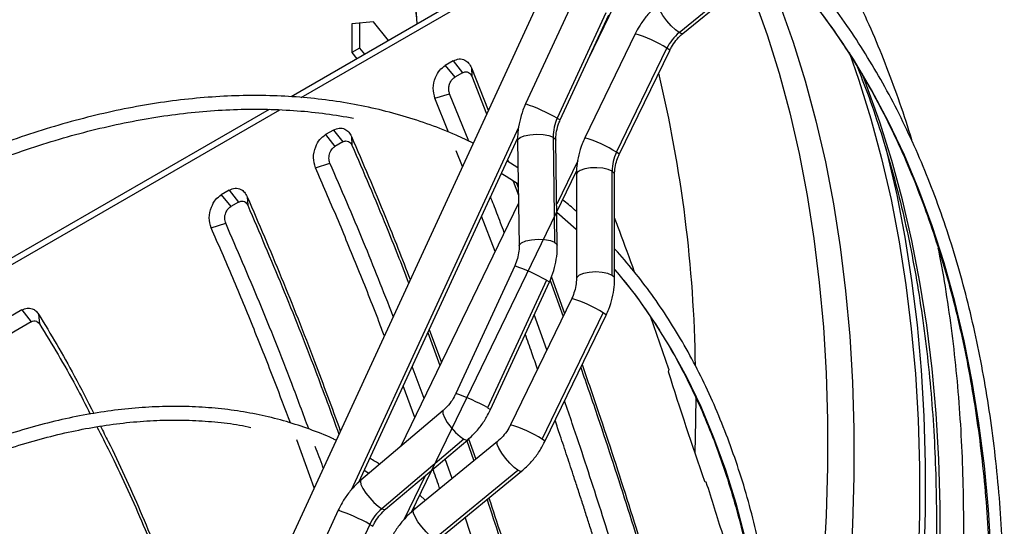
# Model space of a CAD drawing. Units: millimetres. Extents: x 5 to 415, y 3 to 291.
# Drawn here: x 293 to 297, y 83 to 85 of the extents above; entities that cross this region are included whole.
import ezdxf

# ---------------------------------------------------------------- set-up
doc = ezdxf.new("R2010")
doc.units = ezdxf.units.MM

msp = doc.modelspace()

# ---------------------------------------------------------------- linework, layer by layer
at = {"color": 7, "linetype": 'Continuous', "lineweight": 25}
for p, q in [((295.4549, 85.4454), (293.6699, 81.5764)), ((295.7029, 84.6148), (296.0441, 84.8944)), ((295.7183, 84.6111), (296.0595, 84.8907)), ((294.8444, 84.7705), (294.1232, 84.3541)), ((294.164, 84.3506), (294.8768, 84.7621)), ((295.2753, 84.7528), (295.0777, 84.3244)), ((295.4375, 84.7225), (295.3343, 84.5092)), ((295.4045, 84.6954), (295.2069, 84.267)), ((295.219, 84.2593), (295.4166, 84.6876)), ((294.4588, 84.6591), (294.3708, 84.6513)), ((294.3708, 84.6513), (294.3708, 84.5339)), ((294.4022, 84.6541), (294.4022, 84.5521)), ((294.5199, 84.5831), (294.4588, 84.6591)), ((295.5247, 84.6104), (295.3195, 84.1865)), ((294.4022, 84.5521), (294.3708, 84.5339)), ((294.4022, 84.5521), (294.4225, 84.5269)), ((294.3708, 84.5339), (294.391, 84.5087)), ((295.4482, 84.1277), (295.6534, 84.5516)), ((295.4595, 84.1187), (295.6647, 84.5426)), ((294.783, 84.4999), (294.7509, 84.4814)), ((294.7509, 84.4814), (294.7892, 84.433)), ((294.783, 84.4999), (294.8214, 84.4516)), ((294.8572, 84.4716), (294.9259, 84.2988)), ((294.8572, 84.4716), (294.8585, 84.4374)), ((294.8214, 84.4516), (294.7892, 84.433)), ((294.8585, 84.4374), (294.9194, 84.2848)), ((294.709, 84.3482), (294.7684, 84.366)), ((294.8462, 84.1736), (294.7684, 84.366)), ((294.7647, 84.2096), (294.709, 84.3482)), ((294.0339, 84.3026), (292.8378, 83.6121)), ((292.8378, 83.585), (294.0771, 84.3005)), ((294.2956, 84.2185), (294.2633, 84.1999)), ((294.2633, 84.1999), (294.3016, 84.1515)), ((294.2956, 84.2185), (294.3339, 84.1702)), ((294.369, 84.192), (294.3707, 84.1569)), ((294.3339, 84.1702), (294.3016, 84.1515)), ((294.399, 82.7854), (295.0457, 84.1872)), ((295.0453, 84.1749), (295.0516, 83.747)), ((295.19, 84.1898), (295.1963, 83.762)), ((295.2071, 83.7493), (295.2008, 84.1772)), ((294.8205, 84.0705), (294.795, 84.134)), ((294.2222, 84.0649), (294.2812, 84.0836)), ((295.0469, 84.0642), (295.002, 84.0925)), ((295.0048, 84.0985), (295.0087, 84.0883)), ((294.6131, 82.6627), (295.2853, 84.051)), ((295.2846, 84.0378), (295.2849, 83.6134)), ((295.4304, 83.6268), (295.4301, 84.0512)), ((295.4405, 83.6135), (295.4401, 84.0379)), ((295.0271, 84.0101), (295.0485, 83.9536)), ((295.0413, 84.002), (295.0481, 83.9841)), ((293.8713, 83.9736), (293.839, 83.955)), ((293.839, 83.955), (293.8773, 83.9066)), ((293.8713, 83.9736), (293.9096, 83.9253)), ((293.9096, 83.9253), (293.8773, 83.9066)), ((293.9447, 83.9471), (293.9464, 83.912)), ((295.049, 83.9201), (294.5703, 82.9311)), ((293.7979, 83.82), (293.8569, 83.8387)), ((294.9538, 83.7234), (294.8986, 83.8682)), ((295.0335, 83.665), (294.7938, 83.1456)), ((295.1626, 83.6076), (294.923, 83.0882)), ((294.9351, 83.0805), (295.1747, 83.5998)), ((295.1774, 83.6063), (295.2303, 83.4597)), ((295.1829, 83.6195), (295.2361, 83.4717)), ((295.2656, 83.5326), (295.0167, 83.0186)), ((293.0265, 83.4859), (292.8378, 83.377)), ((293.0265, 83.4859), (293.0648, 83.4376)), ((295.1454, 82.9598), (295.3943, 83.4738)), ((293.0648, 83.4376), (292.8378, 83.3065)), ((293.0951, 83.4686), (293.0991, 83.4289)), ((295.1647, 83.3241), (295.1134, 83.467)), ((295.1567, 82.9508), (295.4056, 83.4648)), ((295.6617, 83.2446), (295.5875, 83.4567)), ((294.6797, 83.3938), (294.7294, 83.2599)), ((294.6855, 83.4065), (294.7354, 83.2721)), ((294.6645, 83.1257), (294.6159, 83.2556)), ((294.6267, 83.0477), (294.5796, 83.177)), ((294.7418, 83.0765), (294.4073, 82.793)), ((294.2171, 82.7625), (294.1462, 82.9573)), ((294.8265, 82.9604), (294.492, 82.677)), ((294.5079, 82.6744), (294.8424, 82.9578)), ((294.9632, 82.9501), (294.622, 82.6705)), ((294.8378, 82.9571), (294.8675, 82.8717)), ((294.8461, 82.9612), (294.8751, 82.8779)), ((294.7795, 82.7996), (294.7511, 82.8805)), ((294.4394, 82.8202), (294.4205, 82.832)), ((294.7052, 82.5539), (295.0464, 82.8335)), ((294.7205, 82.5502), (295.0617, 82.8298)), ((294.6693, 82.7122), (294.647, 82.7326)), ((294.3146, 82.6704), (294.117, 82.2421)), ((294.6286, 82.6759), (294.623, 82.681)), ((294.8942, 82.454), (294.8325, 82.6419)), ((294.4438, 82.613), (294.2462, 82.1847))]:
    msp.add_line(p, q, dxfattribs=at)
at = {"color": 8, "linetype": 'Continuous', "lineweight": 25}
for p, q in [((294.3685, 82.7534), (295.05, 84.2304)), ((295.2902, 84.0937), (295.2047, 83.9169)), ((294.6693, 82.8112), (294.5822, 82.6312))]:
    msp.add_line(p, q, dxfattribs=at)
at = {"color": 8, "linetype": 'Continuous', "lineweight": 25, "flags": 128}
for points in [[(296.0502, 84.8831), (296.0538, 84.8749), (296.1132, 84.7278), (296.1675, 84.5756), (296.2165, 84.4183), (296.2602, 84.2562), (296.2986, 84.0895), (296.3315, 83.9183), (296.359, 83.7428), (296.3811, 83.5632), (296.3976, 83.3797), (296.4086, 83.1925), (296.4142, 83.0018), (296.4142, 82.8078), (296.4086, 82.6108), (296.3976, 82.4108), (296.3811, 82.2082), (296.359, 82.0032), (296.3315, 81.7959), (296.2986, 81.5867), (296.2602, 81.3757), (296.2464, 81.306)], [(295.9806, 84.826), (296.0071, 84.7581), (296.0612, 84.6065), (296.11, 84.4499), (296.1535, 84.2885), (296.1917, 84.1224), (296.2245, 83.9519), (296.2519, 83.7771), (296.2739, 83.5983), (296.2903, 83.4155), (296.3013, 83.2291), (296.3068, 83.0392), (296.3068, 82.846), (296.3013, 82.6497), (296.2903, 82.4506), (296.2739, 82.2489), (296.2519, 82.0447), (296.2245, 81.8383), (296.1917, 81.6299), (296.1772, 81.5466)], [(295.7029, 84.6148), (295.6878, 84.6263), (295.6704, 84.6431), (295.6528, 84.6634), (295.6372, 84.6846), (295.6254, 84.7043), (295.6189, 84.7199), (295.6184, 84.7296), (295.6197, 84.7314)], [(296.9733, 82.4926), (296.9623, 82.6739), (296.9458, 82.8516), (296.9239, 83.0253), (296.8965, 83.1949), (296.8637, 83.3602), (296.8255, 83.521), (296.782, 83.6772), (296.7333, 83.8285), (296.6793, 83.9748), (296.6202, 84.1159), (296.5559, 84.2517), (296.4867, 84.3819), (296.4125, 84.5066), (296.3334, 84.6254), (296.2496, 84.7383)], [(295.7183, 84.6111), (295.714, 84.6102), (295.7029, 84.6148)], [(295.6647, 84.5426), (295.6626, 84.5453), (295.6534, 84.5516)], [(296.7664, 82.4964), (296.7664, 82.689), (296.7608, 82.8783), (296.7498, 83.0641), (296.7333, 83.2462), (296.7113, 83.4245), (296.6838, 83.5986), (296.651, 83.7684), (296.6127, 83.9338), (296.5691, 84.0946), (296.5202, 84.2505), (296.466, 84.4014), (296.4479, 84.4479)], [(295.2069, 84.267), (295.2165, 84.2614), (295.219, 84.2593)], [(295.0453, 84.1749), (295.0463, 84.1792), (295.0553, 84.1876), (295.0725, 84.1947), (295.0958, 84.1995), (295.1223, 84.2014), (295.1489, 84.2003), (295.1725, 84.1963), (295.19, 84.1898)], [(295.19, 84.1898), (295.1995, 84.1817), (295.2008, 84.1772)], [(295.4595, 84.1187), (295.4577, 84.1212), (295.4482, 84.1277)], [(295.4301, 84.0512), (295.414, 84.0581), (295.3923, 84.0629), (295.3674, 84.0649), (295.3419, 84.064), (295.3186, 84.0602), (295.3001, 84.054), (295.2883, 84.0461), (295.2846, 84.0378)], [(295.4401, 84.0379), (295.4388, 84.0428), (295.4301, 84.0512)], [(295.0516, 83.747), (295.0527, 83.7514), (295.0617, 83.7598), (295.0788, 83.7668), (295.1021, 83.7716), (295.1286, 83.7736), (295.1553, 83.7725), (295.1788, 83.7685), (295.1963, 83.762)], [(295.1963, 83.762), (295.2058, 83.7538), (295.2071, 83.7493)], [(295.4304, 83.6268), (295.4133, 83.6341), (295.39, 83.6388), (295.3635, 83.6405), (295.3368, 83.6389), (295.3133, 83.6343), (295.2957, 83.6271), (295.2863, 83.6183), (295.2849, 83.6134)], [(295.9719, 82.5566), (295.9349, 82.6977), (295.8926, 82.834), (295.845, 82.9654), (295.7922, 83.0915), (295.7343, 83.2122), (295.6713, 83.3273), (295.6034, 83.4367), (295.5307, 83.5403), (295.4532, 83.6377), (295.4405, 83.6526)], [(295.1626, 83.6076), (295.1726, 83.6018), (295.1747, 83.5998)], [(295.4405, 83.6135), (295.4394, 83.6179), (295.4304, 83.6268)], [(295.4056, 83.4648), (295.4038, 83.4673), (295.3943, 83.4738)], [(295.7708, 83.1354), (295.7702, 83.0359), (295.767, 82.9034)], [(294.7418, 83.0765), (294.7403, 83.0744), (294.7407, 83.0641), (294.7472, 83.0481), (294.7592, 83.0284), (294.7751, 83.0073), (294.7931, 82.9874), (294.811, 82.9711), (294.8265, 82.9604)], [(294.923, 83.0882), (294.933, 83.0824), (294.9351, 83.0805)], [(294.8265, 82.9604), (294.838, 82.9565), (294.8424, 82.9578)], [(295.0464, 82.8335), (295.0312, 82.8449), (295.0138, 82.8618), (294.9963, 82.8821), (294.9807, 82.9033), (294.9689, 82.9229), (294.9624, 82.9386), (294.9619, 82.9483), (294.9632, 82.9501)], [(295.1567, 82.9508), (295.155, 82.9532), (295.1454, 82.9598)], [(295.0617, 82.8298), (295.0574, 82.8288), (295.0464, 82.8335)], [(294.4073, 82.793), (294.4052, 82.7879), (294.4076, 82.7761), (294.4154, 82.7597), (294.4278, 82.7405), (294.4434, 82.7205), (294.4605, 82.702), (294.4773, 82.687), (294.492, 82.677)], [(294.492, 82.677), (294.503, 82.6731), (294.5079, 82.6744)], [(294.7052, 82.5539), (294.69, 82.5653), (294.6726, 82.5822), (294.6551, 82.6025), (294.6395, 82.6237), (294.6277, 82.6433), (294.6212, 82.659), (294.6207, 82.6687), (294.622, 82.6705)], [(294.4438, 82.613), (294.4538, 82.6072), (294.4559, 82.6053)]]:
    msp.add_lwpolyline(points, dxfattribs=at)
at = {"color": 7, "linetype": 'Continuous', "lineweight": 25, "flags": 128}
for points in [[(296.395, 84.5351), (296.4349, 84.4212), (296.4839, 84.264), (296.5276, 84.1019), (296.5659, 83.9351), (296.5989, 83.7639), (296.6264, 83.5884), (296.6484, 83.4089), (296.665, 83.2254), (296.676, 83.0382), (296.6815, 82.8475), (296.6815, 82.6535), (296.676, 82.4564)], [(296.5433, 84.1499), (296.5504, 84.1217), (296.589, 83.9542), (296.6221, 83.7822), (296.6497, 83.6059), (296.6718, 83.4255), (296.6885, 83.2412), (296.6996, 83.0531), (296.7051, 82.8615), (296.7051, 82.6666), (296.6996, 82.4687)], [(295.0479, 83.9987), (294.9986, 84.0298), (294.9787, 84.0419)], [(295.2848, 83.8136), (295.2844, 83.814), (295.2052, 83.8829)]]:
    msp.add_lwpolyline(points, dxfattribs=at)
at = {"color": 8, "linetype": 'Continuous', "lineweight": 25}
for centre, radius, start, end in [((289.0208, 84.125), 5.6405, 5.3473, 8.8907), ((295.3782, 84.1193), 0.5125, 57.5207, 73.387), ((290.357, 83.1835), 5.4131, 0.7987, 13.5308), ((294.8147, 83.5584), 0.8099, 61.04, 71.0527), ((295.1842, 83.7201), 0.4856, 57.0783, 73.8294), ((294.7881, 82.9386), 0.7667, 60.7569, 71.3357), ((295.1303, 83.0662), 0.4856, 57.0783, 73.8294), ((294.5485, 82.4193), 0.7667, 60.7569, 71.3357), ((294.8815, 82.5522), 0.4856, 57.0783, 73.8294), ((294.0693, 81.9441), 0.7667, 60.7569, 71.3357)]:
    msp.add_arc(centre, radius, start, end, dxfattribs=at)
at = {"color": 7, "linetype": 'Continuous', "lineweight": 25}
for centre, radius, start, end in [((295.8223, 84.4702), 0.1875, 129.5395, 154.2562), ((295.3691, 84.1912), 0.179, 154.9316, 180.4279), ((295.6063, 84.0499), 0.1763, 153.817, 179.5823), ((310.662, 87.9521), 15.7274, 197.45337, 199.16564), ((294.613, 82.5355), 0.1862, 130.5344, 155.3717)]:
    msp.add_arc(centre, radius, start, end, dxfattribs=at)
for points, knots in [([(296.6521, 84.1713), (296.6515, 84.1735), (296.6365, 84.227), (296.6026, 84.3278), (296.5503, 84.473), (296.4927, 84.613), (296.4305, 84.7484), (296.3638, 84.8788), (296.2922, 85.0039), (296.234, 85.0982), (296.1982, 85.149), (296.1892, 85.1616)], [0, 0, 0, 0, 0.006019, 0.141737, 0.277417, 0.413051, 0.54863, 0.684146, 0.819589, 0.954954, 1, 1, 1, 1]), ([(294.5925, 85.001), (294.599, 84.9582), (294.6136, 84.8622), (294.6276, 84.7448), (294.6339, 84.6693), (294.6356, 84.6499)], [0, 0, 0, 0, 0.37449, 0.839371, 1, 1, 1, 1]), ([(295.7684, 77.7329), (295.7845, 77.7624), (295.8356, 77.8563), (295.9177, 78.0162), (296.0148, 78.2122), (296.1077, 78.4097), (296.1967, 78.6081), (296.2815, 78.8074), (296.3622, 79.0073), (296.4385, 79.2076), (296.5105, 79.4082), (296.5781, 79.6088), (296.6411, 79.8092), (296.6996, 80.0093), (296.7534, 80.2087), (296.8025, 80.4074), (296.8469, 80.6051), (296.8866, 80.8016), (296.9213, 80.9967), (296.9513, 81.1902), (296.9763, 81.3819), (296.9964, 81.5716), (297.0116, 81.7592), (297.0217, 81.9443), (297.027, 82.127), (297.0272, 82.3069), (297.0225, 82.4838), (297.0127, 82.6577), (296.9981, 82.8283), (296.9784, 82.9954), (296.9538, 83.1589), (296.9243, 83.3185), (296.8899, 83.4743), (296.8507, 83.6258), (296.8066, 83.7732), (296.7578, 83.916), (296.7042, 84.0543), (296.646, 84.1879), (296.5832, 84.3166), (296.5158, 84.4402), (296.444, 84.5588), (296.3678, 84.6721), (296.2872, 84.7799), (296.2069, 84.8778), (296.1515, 84.9369), (296.1259, 84.9642)], [0, 0, 0, 0, 0.010871, 0.034503, 0.058136, 0.081769, 0.105402, 0.129036, 0.15267, 0.176304, 0.199939, 0.223574, 0.24721, 0.270847, 0.294484, 0.318122, 0.341761, 0.3654, 0.38904, 0.412682, 0.436324, 0.459967, 0.483611, 0.507255, 0.530901, 0.554547, 0.578193, 0.60184, 0.625488, 0.649135, 0.672781, 0.696427, 0.720071, 0.743714, 0.767354, 0.790991, 0.814624, 0.838252, 0.861874, 0.88549, 0.909099, 0.9327, 0.956293, 0.979877, 1, 1, 1, 1]), ([(296.1281, 84.8797), (296.1392, 84.8677), (296.1798, 84.824), (296.2454, 84.7428), (296.325, 84.6364), (296.4001, 84.5243), (296.4708, 84.407), (296.5371, 84.2846), (296.5989, 84.1573), (296.6562, 84.025), (296.7088, 83.8881), (296.7568, 83.7466), (296.8, 83.6006), (296.8385, 83.4504), (296.8722, 83.296), (296.901, 83.1376), (296.925, 82.9754), (296.9441, 82.8096), (296.9583, 82.6403), (296.9675, 82.4677), (296.9718, 82.2919), (296.9712, 82.1132), (296.9656, 81.9317), (296.9551, 81.7476), (296.9396, 81.5612), (296.9192, 81.3725), (296.8939, 81.1818), (296.8638, 80.9894), (296.8288, 80.7953), (296.789, 80.5998), (296.7444, 80.403), (296.6951, 80.2053), (296.6411, 80.0068), (296.5826, 79.8077), (296.5194, 79.6082), (296.4518, 79.4085), (296.3797, 79.2088), (296.3033, 79.0093), (296.2226, 78.8103), (296.1377, 78.6119), (296.0487, 78.4144), (295.9558, 78.2178), (295.8587, 78.0227), (295.7798, 77.8697), (295.7322, 77.7824), (295.7194, 77.759)], [0, 0, 0, 0, 0.0091161, 0.033136, 0.0571469, 0.0811487, 0.1051416, 0.1291259, 0.1531024, 0.1770718, 0.2010349, 0.2249927, 0.2489459, 0.2728955, 0.296842, 0.3207862, 0.3447287, 0.36867, 0.3926105, 0.4165506, 0.4404905, 0.4644306, 0.4883709, 0.5123116, 0.5362529, 0.5601949, 0.5841376, 0.6080811, 0.6320253, 0.6559704, 0.6799162, 0.7038628, 0.7278102, 0.7517582, 0.775707, 0.7996563, 0.8236062, 0.8475567, 0.8715076, 0.8954589, 0.9194106, 0.9433626, 0.9673149, 0.9912673, 1, 1, 1, 1]), ([(295.6197, 84.7314), (295.6129, 84.7256), (295.5944, 84.7097), (295.5674, 84.6797), (295.5425, 84.6447), (295.53, 84.6206), (295.5247, 84.6104)], [0, 0, 0, 0, 0.1743211, 0.4764262, 0.7792207, 1, 1, 1, 1]), ([(295.6647, 84.5426), (295.6671, 84.5472), (295.6743, 84.5613), (295.6897, 84.5834), (295.7063, 84.6009), (295.7162, 84.6093), (295.7183, 84.6111)], [0, 0, 0, 0, 0.174034, 0.538486, 0.902658, 1, 1, 1, 1]), ([(294.709, 84.3482), (294.7056, 84.3614), (294.6986, 84.3877), (294.7083, 84.4303), (294.7269, 84.4635), (294.7429, 84.4754), (294.7509, 84.4814)], [0, 0, 0, 0, 0.28261, 0.563176, 0.782363, 1, 1, 1, 1]), ([(294.783, 84.4999), (294.7912, 84.5034), (294.8076, 84.5103), (294.8297, 84.5049), (294.8469, 84.4917), (294.8537, 84.4784), (294.8572, 84.4716)], [0, 0, 0, 0, 0.276275, 0.555066, 0.776196, 1, 1, 1, 1]), ([(296.4277, 84.4764), (296.4419, 84.4406), (296.4745, 84.3587), (296.52, 84.2253), (296.5649, 84.0773), (296.6049, 83.9248), (296.6403, 83.7682), (296.6708, 83.6075), (296.6964, 83.443), (296.7172, 83.2748), (296.7332, 83.103), (296.7442, 82.9279), (296.7503, 82.7495), (296.7514, 82.5681), (296.7477, 82.3839), (296.739, 82.197), (296.7253, 82.0075), (296.7068, 81.8158), (296.6834, 81.622), (296.6551, 81.4262), (296.6219, 81.2287), (296.5839, 81.0297), (296.5412, 80.8293), (296.4937, 80.6278), (296.4414, 80.4253), (296.3846, 80.2221), (296.3231, 80.0184), (296.2572, 79.8143), (296.1867, 79.6101), (296.1118, 79.4059), (296.0327, 79.202), (295.9492, 78.9986), (295.8616, 78.7959), (295.7699, 78.594), (295.6743, 78.3932), (295.5745, 78.1937), (295.4918, 78.0339), (295.441, 77.9414), (295.4261, 77.9142)], [0, 0, 0, 0, 0.0221351, 0.0505743, 0.0790034, 0.1074239, 0.1358377, 0.1642461, 0.1926504, 0.2210519, 0.2494514, 0.2778499, 0.306248, 0.3346461, 0.3630447, 0.3914441, 0.4198448, 0.4482468, 0.4766504, 0.5050557, 0.5334627, 0.5618715, 0.590282, 0.6186943, 0.6471082, 0.6755238, 0.7039409, 0.7323594, 0.7607793, 0.7892005, 0.8176228, 0.8460461, 0.8744703, 0.9028952, 0.9313209, 0.9597471, 0.9881737, 1, 1, 1, 1]), ([(294.7684, 84.366), (294.7671, 84.3704), (294.7644, 84.379), (294.765, 84.3942), (294.7691, 84.4095), (294.7773, 84.4241), (294.7852, 84.4301), (294.7892, 84.433)], [0, 0, 0, 0, 0.193202, 0.381158, 0.568004, 0.783345, 1, 1, 1, 1]), ([(294.8214, 84.4516), (294.8254, 84.4533), (294.8336, 84.4568), (294.8447, 84.4541), (294.8533, 84.4474), (294.8568, 84.4407), (294.8585, 84.4374)], [0, 0, 0, 0, 0.2717717, 0.5547601, 0.7775793, 1, 1, 1, 1]), ([(294.8643, 84.1652), (294.8414, 84.1762), (294.7844, 84.2036), (294.6893, 84.2404), (294.5799, 84.2764), (294.4673, 84.3058), (294.352, 84.329), (294.2339, 84.3457), (294.1132, 84.3561), (293.9902, 84.36), (293.8649, 84.3576), (293.7376, 84.3486), (293.6083, 84.3333), (293.4773, 84.3116), (293.3447, 84.2835), (293.2108, 84.249), (293.0756, 84.2083), (292.9394, 84.1614), (292.8023, 84.1082), (292.6645, 84.049), (292.5262, 83.9838), (292.3876, 83.9121), (292.2935, 83.8612), (292.2458, 83.8327), (292.2443, 83.8318)], [0, 0, 0, 0, 0.032176, 0.080323, 0.12848, 0.176653, 0.224845, 0.27306, 0.321299, 0.369562, 0.41785, 0.466161, 0.514492, 0.562842, 0.611207, 0.659586, 0.707975, 0.756373, 0.804776, 0.853185, 0.901596, 0.950009, 0.998422, 1, 1, 1, 1]), ([(295.0777, 84.3244), (295.0741, 84.3162), (295.0642, 84.2935), (295.0529, 84.2546), (295.0459, 84.2126), (295.0454, 84.1861), (295.0453, 84.1749)], [0, 0, 0, 0, 0.172785, 0.475497, 0.779002, 1, 1, 1, 1]), ([(292.272, 83.7832), (292.2858, 83.7913), (292.3453, 83.8264), (292.4506, 83.8827), (292.5877, 83.9519), (292.7243, 84.0148), (292.8603, 84.0717), (292.9955, 84.1225), (293.1297, 84.1672), (293.2627, 84.2056), (293.3944, 84.2378), (293.5247, 84.2637), (293.6532, 84.2833), (293.78, 84.2966), (293.9048, 84.3034), (294.0274, 84.304), (294.1477, 84.298), (294.2648, 84.2862), (294.3404, 84.2731), (294.3777, 84.2667)], [0, 0, 0, 0, 0.018429, 0.079824, 0.141217, 0.20261, 0.264003, 0.325398, 0.386796, 0.448199, 0.509609, 0.571029, 0.632463, 0.693913, 0.755384, 0.816878, 0.878399, 0.939952, 1, 1, 1, 1]), ([(295.2008, 84.1772), (295.2009, 84.1818), (295.201, 84.1961), (295.2049, 84.2209), (295.2122, 84.2439), (295.2176, 84.2563), (295.219, 84.2593)], [0, 0, 0, 0, 0.172794, 0.540977, 0.888182, 1, 1, 1, 1]), ([(294.2222, 84.0649), (294.2184, 84.0781), (294.2109, 84.1045), (294.2203, 84.1478), (294.239, 84.1817), (294.2552, 84.1938), (294.2633, 84.1999)], [0, 0, 0, 0, 0.282577, 0.563179, 0.782381, 1, 1, 1, 1]), ([(294.2956, 84.2185), (294.3036, 84.222), (294.3197, 84.2288), (294.3415, 84.2239), (294.3586, 84.2113), (294.3655, 84.1985), (294.369, 84.192)], [0, 0, 0, 0, 0.276337, 0.555123, 0.776229, 1, 1, 1, 1]), ([(294.369, 84.192), (294.4155, 84.0839), (294.4964, 83.8958), (294.5747, 83.6951), (294.608, 83.6097)], [0, 0, 0, 0, 0.57457, 1, 1, 1, 1]), ([(294.2812, 84.0836), (294.2793, 84.0902), (294.2755, 84.1033), (294.28, 84.1251), (294.2893, 84.1423), (294.2975, 84.1485), (294.3016, 84.1515)], [0, 0, 0, 0, 0.2782811, 0.5616193, 0.7801865, 1, 1, 1, 1]), ([(294.3339, 84.1702), (294.3378, 84.1719), (294.3459, 84.1753), (294.3568, 84.1728), (294.3654, 84.1665), (294.3689, 84.1601), (294.3707, 84.1569)], [0, 0, 0, 0, 0.271601, 0.555429, 0.777887, 1, 1, 1, 1]), ([(294.3707, 84.1569), (294.4178, 84.0477), (294.4961, 83.8666), (294.5717, 83.6731), (294.6018, 83.5962)], [0, 0, 0, 0, 0.602438, 1, 1, 1, 1]), ([(295.3195, 84.1865), (295.3157, 84.1783), (295.3055, 84.1558), (295.2934, 84.1173), (295.2857, 84.0754), (295.2849, 84.049), (295.2846, 84.0378)], [0, 0, 0, 0, 0.1726424, 0.4750523, 0.7782361, 1, 1, 1, 1]), ([(295.4401, 84.0379), (295.4402, 84.0424), (295.4406, 84.0565), (295.4449, 84.0809), (295.4525, 84.1036), (295.4581, 84.1158), (295.4595, 84.1187)], [0, 0, 0, 0, 0.172717, 0.541941, 0.889499, 1, 1, 1, 1]), ([(294.5389, 83.4599), (294.4989, 83.5616), (294.4146, 83.7764), (294.3272, 83.9777), (294.2812, 84.0836)], [0, 0, 0, 0, 0.473624, 1, 1, 1, 1]), ([(294.5027, 83.3815), (294.4954, 83.4006), (294.4606, 83.4928), (294.3964, 83.6531), (294.3103, 83.8627), (294.2516, 83.9974), (294.2222, 84.0649)], [0, 0, 0, 0, 0.079899, 0.385328, 0.691917, 1, 1, 1, 1]), ([(293.7979, 83.82), (293.7941, 83.8332), (293.7866, 83.8596), (293.796, 83.9029), (293.8147, 83.9368), (293.8309, 83.9489), (293.839, 83.955)], [0, 0, 0, 0, 0.2825768, 0.5631785, 0.782381, 1, 1, 1, 1]), ([(293.8713, 83.9736), (293.8793, 83.977), (293.8954, 83.9839), (293.9172, 83.9789), (293.9343, 83.9664), (293.9412, 83.9535), (293.9447, 83.9471)], [0, 0, 0, 0, 0.276337, 0.555123, 0.776229, 1, 1, 1, 1]), ([(293.9096, 83.9253), (293.9136, 83.927), (293.9216, 83.9304), (293.9326, 83.9279), (293.9412, 83.9216), (293.9446, 83.9152), (293.9464, 83.912)], [0, 0, 0, 0, 0.271601, 0.555429, 0.777887, 1, 1, 1, 1]), ([(293.9447, 83.9471), (293.9911, 83.8386), (294.0838, 83.6215), (294.2103, 83.3023), (294.2889, 83.0882), (294.3236, 82.9934)], [0, 0, 0, 0, 0.358031, 0.715985, 1, 1, 1, 1]), ([(293.9464, 83.912), (293.9934, 83.8023), (294.0867, 83.5847), (294.2107, 83.2727), (294.2861, 83.0673), (294.3178, 82.9808)], [0, 0, 0, 0, 0.3702083, 0.7347582, 1, 1, 1, 1]), ([(294.991, 83.8002), (294.9812, 83.8269), (294.9627, 83.8769), (294.9438, 83.9249), (294.935, 83.9473)], [0, 0, 0, 0, 0.533541, 1, 1, 1, 1]), ([(295.2847, 83.8874), (295.2818, 83.8901), (295.2639, 83.9068), (295.2447, 83.9216), (295.2286, 83.934)], [0, 0, 0, 0, 0.161588, 1, 1, 1, 1]), ([(293.8569, 83.8387), (293.8551, 83.8452), (293.8512, 83.8584), (293.8557, 83.8802), (293.8651, 83.8974), (293.8732, 83.9035), (293.8773, 83.9066)], [0, 0, 0, 0, 0.278281, 0.561619, 0.780187, 1, 1, 1, 1]), ([(294.1951, 83.0014), (294.1722, 83.0634), (294.1067, 83.2403), (293.994, 83.5214), (293.9029, 83.7324), (293.8569, 83.8387)], [0, 0, 0, 0, 0.210816, 0.602485, 1, 1, 1, 1]), ([(295.5217, 83.64), (295.5016, 83.6957), (295.4748, 83.7703), (295.4473, 83.8424), (295.4403, 83.8607)], [0, 0, 0, 0, 0.745981, 1, 1, 1, 1]), ([(294.1204, 83.0259), (294.0992, 83.0821), (294.0505, 83.2116), (293.9722, 83.4084), (293.886, 83.6177), (293.8273, 83.7525), (293.7979, 83.82)], [0, 0, 0, 0, 0.202968, 0.467544, 0.733125, 1, 1, 1, 1]), ([(295.0516, 83.747), (295.0516, 83.7425), (295.0514, 83.7281), (295.0475, 83.7033), (295.0403, 83.6803), (295.0348, 83.668), (295.0335, 83.665)], [0, 0, 0, 0, 0.172794, 0.540977, 0.888182, 1, 1, 1, 1]), ([(295.15, 78.0634), (295.1523, 78.0675), (295.1857, 78.1288), (295.247, 78.2489), (295.3335, 78.4236), (295.4156, 78.5998), (295.4938, 78.7769), (295.5677, 78.9548), (295.6375, 79.1332), (295.7029, 79.3119), (295.7639, 79.4907), (295.8204, 79.6693), (295.8723, 79.8476), (295.9195, 80.0253), (295.9621, 80.2021), (295.9999, 80.3779), (296.0329, 80.5524), (296.061, 80.7254), (296.0842, 80.8966), (296.1026, 81.0659), (296.1159, 81.2331), (296.1244, 81.3979), (296.1278, 81.56), (296.1262, 81.7194), (296.1197, 81.8758), (296.1082, 82.029), (296.0917, 82.1787), (296.0702, 82.3249), (296.0438, 82.4673), (296.0126, 82.6057), (295.9765, 82.74), (295.9355, 82.8699), (295.8899, 82.9953), (295.8395, 83.1161), (295.7845, 83.232), (295.7249, 83.343), (295.6608, 83.4488), (295.5925, 83.5495), (295.5193, 83.6441), (295.4685, 83.7058), (295.4409, 83.7343), (295.4404, 83.7349)], [0, 0, 0, 0, 0.00191, 0.028869, 0.055829, 0.082788, 0.109749, 0.136709, 0.16367, 0.190632, 0.217595, 0.244559, 0.271524, 0.29849, 0.325457, 0.352425, 0.379395, 0.406366, 0.433338, 0.460312, 0.487287, 0.514264, 0.541242, 0.568221, 0.5952, 0.622181, 0.649161, 0.67614, 0.703119, 0.730095, 0.757068, 0.784036, 0.811, 0.837956, 0.864904, 0.891841, 0.918768, 0.945682, 0.972582, 0.999468, 1, 1, 1, 1]), ([(295.1747, 83.5998), (295.1783, 83.6081), (295.1882, 83.6308), (295.1995, 83.6696), (295.2065, 83.7116), (295.207, 83.7382), (295.2071, 83.7493)], [0, 0, 0, 0, 0.172785, 0.475497, 0.779002, 1, 1, 1, 1]), ([(295.5251, 77.8629), (295.5581, 77.9242), (295.6266, 78.0516), (295.7261, 78.2472), (295.8245, 78.4489), (295.9188, 78.6519), (296.0091, 78.8558), (296.0953, 79.0605), (296.1772, 79.2659), (296.2548, 79.4716), (296.3281, 79.6776), (296.3969, 79.8835), (296.4611, 80.0893), (296.5208, 80.2947), (296.5759, 80.4995), (296.6262, 80.7035), (296.6718, 80.9065), (296.7126, 81.1084), (296.7486, 81.3088), (296.7797, 81.5078), (296.8059, 81.7049), (296.8272, 81.9002), (296.8435, 82.0933), (296.8549, 82.2841), (296.8612, 82.4724), (296.8626, 82.658), (296.859, 82.8407), (296.8503, 83.0204), (296.8367, 83.1969), (296.8182, 83.37), (296.7943, 83.5393), (296.7742, 83.6619), (296.7606, 83.7269), (296.7583, 83.7379)], [0, 0, 0, 0, 0.030739, 0.063908, 0.097077, 0.130246, 0.163416, 0.196587, 0.229759, 0.262932, 0.296107, 0.329282, 0.36246, 0.395638, 0.428819, 0.462002, 0.495186, 0.528373, 0.561562, 0.594753, 0.627947, 0.661142, 0.69434, 0.72754, 0.760742, 0.793946, 0.827151, 0.860357, 0.893564, 0.926771, 0.959977, 0.993181, 1, 1, 1, 1]), ([(295.4405, 83.6509), (295.4646, 83.6218), (295.5135, 83.5629), (295.582, 83.4672), (295.6472, 83.3656), (295.7079, 83.2588), (295.7642, 83.1469), (295.8159, 83.0302), (295.8631, 82.9087), (295.9055, 82.7826), (295.9433, 82.6522), (295.9763, 82.5174), (296.0045, 82.3786), (296.0278, 82.2359), (296.0463, 82.0894), (296.0598, 81.9395), (296.0685, 81.7861), (296.0722, 81.6297), (296.0709, 81.4702), (296.0647, 81.3081), (296.0536, 81.1434), (296.0376, 80.9764), (296.0166, 80.8074), (295.9908, 80.6364), (295.9601, 80.4638), (295.9247, 80.2898), (295.8844, 80.1145), (295.8394, 79.9383), (295.7898, 79.7614), (295.7356, 79.5839), (295.6769, 79.4062), (295.6137, 79.2284), (295.5462, 79.0508), (295.4744, 78.8736), (295.3984, 78.6971), (295.3183, 78.5214), (295.2341, 78.347), (295.1616, 78.2029), (295.1158, 78.1178), (295.1007, 78.0898)], [0, 0, 0, 0, 0.02669, 0.054196, 0.081687, 0.109164, 0.136627, 0.164079, 0.191519, 0.218951, 0.246376, 0.273795, 0.301209, 0.32862, 0.356028, 0.383435, 0.410841, 0.438247, 0.465653, 0.493059, 0.520467, 0.547875, 0.575284, 0.602694, 0.630106, 0.657519, 0.684933, 0.712349, 0.739765, 0.767183, 0.794602, 0.822022, 0.849442, 0.876864, 0.904286, 0.931709, 0.959132, 0.986555, 1, 1, 1, 1]), ([(295.2849, 83.6134), (295.2848, 83.6089), (295.2845, 83.5948), (295.2802, 83.5704), (295.2726, 83.5477), (295.267, 83.5355), (295.2656, 83.5326)], [0, 0, 0, 0, 0.172717, 0.541941, 0.889499, 1, 1, 1, 1]), ([(295.4056, 83.4648), (295.4093, 83.473), (295.4196, 83.4955), (295.4316, 83.534), (295.4394, 83.5759), (295.4402, 83.6023), (295.4405, 83.6135)], [0, 0, 0, 0, 0.1726424, 0.4750523, 0.7782361, 1, 1, 1, 1]), ([(293.0265, 83.4859), (293.0337, 83.4891), (293.0481, 83.4955), (293.0679, 83.4926), (293.0841, 83.4836), (293.0914, 83.4736), (293.0951, 83.4686)], [0, 0, 0, 0, 0.277797, 0.556455, 0.777982, 1, 1, 1, 1]), ([(293.0648, 83.4376), (293.0685, 83.4392), (293.0757, 83.4423), (293.0886, 83.4407), (293.0951, 83.4334), (293.0991, 83.4289)], [0, 0, 0, 0, 0.284538, 0.564878, 1, 1, 1, 1]), ([(293.0951, 83.4686), (293.1443, 83.3869), (293.2218, 83.2584), (293.2936, 83.1162), (293.3198, 83.0644)], [0, 0, 0, 0, 0.635318, 1, 1, 1, 1]), ([(293.0991, 83.4289), (293.1493, 83.3464), (293.2203, 83.2296), (293.2861, 83.1), (293.3054, 83.0619)], [0, 0, 0, 0, 0.70576, 1, 1, 1, 1]), ([(295.1265, 83.2452), (295.1188, 83.2673), (295.1022, 83.3149), (295.0854, 83.3617), (295.0764, 83.3868)], [0, 0, 0, 0, 0.464238, 1, 1, 1, 1]), ([(295.3025, 83.2519), (295.326, 83.1841), (295.3913, 82.9955), (295.4944, 82.6778), (295.6117, 82.3017), (295.7241, 81.9215), (295.8327, 81.537), (295.9011, 81.2784), (295.9353, 81.1491)], [0, 0, 0, 0, 0.1020623, 0.2842485, 0.4631908, 0.6421389, 0.8210553, 1, 1, 1, 1]), ([(295.3082, 83.2635), (295.3305, 83.1989), (295.3951, 83.0121), (295.4979, 82.6952), (295.6164, 82.3156), (295.7302, 81.9319), (295.8401, 81.5439), (295.9095, 81.2829), (295.9441, 81.1524)], [0, 0, 0, 0, 0.097078, 0.280275, 0.46021, 0.640151, 0.820062, 1, 1, 1, 1]), ([(295.6617, 83.2446), (295.6611, 83.2428), (295.6601, 83.2396), (295.6591, 83.2364), (295.6587, 83.235)], [0, 0, 0, 0, 0.56, 1, 1, 1, 1]), ([(294.7938, 83.1456), (294.7916, 83.141), (294.7846, 83.1267), (294.7697, 83.1045), (294.7536, 83.0867), (294.7439, 83.0783), (294.7418, 83.0765)], [0, 0, 0, 0, 0.174162, 0.538645, 0.902762, 1, 1, 1, 1]), ([(295.8339, 81.1126), (295.8069, 81.2156), (295.7533, 81.4205), (295.6662, 81.7359), (295.5733, 82.0581), (295.4744, 82.3864), (295.3726, 82.7083), (295.2932, 82.9514), (295.2471, 83.0849), (295.2365, 83.1156)], [0, 0, 0, 0, 0.149916, 0.298078, 0.462161, 0.625915, 0.788814, 0.95143, 1, 1, 1, 1]), ([(294.3061, 82.9554), (294.3012, 82.9578), (294.2668, 82.9749), (294.1995, 83.0008), (294.1043, 83.0325), (294.0059, 83.0573), (293.9047, 83.076), (293.8008, 83.0882), (293.6945, 83.094), (293.5858, 83.0933), (293.4751, 83.0863), (293.3624, 83.0728), (293.248, 83.0529), (293.1321, 83.0266), (293.0149, 82.994), (292.8966, 82.9552), (292.7773, 82.9101), (292.6573, 82.859), (292.5369, 82.8016), (292.4306, 82.7466), (292.3645, 82.7084), (292.3387, 82.6935)], [0, 0, 0, 0, 0.009195, 0.065114, 0.121047, 0.177006, 0.233, 0.289033, 0.345109, 0.401228, 0.457388, 0.513586, 0.569816, 0.626073, 0.682353, 0.73865, 0.79496, 0.851279, 0.907604, 0.963932, 1, 1, 1, 1]), ([(294.8424, 82.9578), (294.8491, 82.9638), (294.8672, 82.9799), (294.8937, 83.0103), (294.9179, 83.0458), (294.93, 83.0701), (294.9351, 83.0805)], [0, 0, 0, 0, 0.1744677, 0.4761029, 0.7784495, 1, 1, 1, 1]), ([(292.3665, 82.6455), (292.396, 82.6624), (292.4653, 82.7022), (292.5741, 82.758), (292.6927, 82.8139), (292.8108, 82.8636), (292.928, 82.9073), (293.0442, 82.9448), (293.1591, 82.9761), (293.2727, 83.0011), (293.3847, 83.0198), (293.4948, 83.0322), (293.603, 83.0383), (293.7091, 83.038), (293.8127, 83.0311), (293.8964, 83.0212), (293.9445, 83.0113), (293.9598, 83.0081)], [0, 0, 0, 0, 0.052183, 0.122478, 0.192771, 0.263065, 0.33336, 0.40366, 0.47397, 0.544295, 0.614639, 0.685009, 0.755413, 0.825858, 0.896352, 0.966899, 1, 1, 1, 1]), ([(295.7736, 81.0972), (295.7451, 81.2062), (295.6882, 81.4235), (295.5985, 81.7466), (295.496, 82.1008), (295.416, 82.3633), (295.3614, 82.5368), (295.3444, 82.5906), (295.3273, 82.6442), (295.3101, 82.6977), (295.2928, 82.751), (295.2719, 82.8152), (295.2472, 82.8899), (295.2215, 82.9673), (295.205, 83.0159), (295.1982, 83.0363)], [0, 0, 0, 0, 0.164101, 0.327236, 0.490224, 0.706162, 0.734401, 0.762636, 0.790866, 0.819093, 0.847318, 0.875543, 0.921262, 0.966984, 1, 1, 1, 1]), ([(293.3322, 83.0101), (293.3499, 82.9762), (293.4134, 82.8549), (293.5144, 82.6303), (293.6339, 82.3385), (293.7291, 82.0803), (293.7808, 81.9163), (293.7995, 81.8573)], [0, 0, 0, 0, 0.09898, 0.354189, 0.60698, 0.858378, 1, 1, 1, 1]), ([(293.3466, 83.0125), (293.3573, 82.9918), (293.4143, 82.8824), (293.5102, 82.668), (293.6325, 82.3699), (293.7311, 82.1026), (293.785, 81.9317), (293.8048, 81.8689)], [0, 0, 0, 0, 0.060944, 0.323196, 0.585389, 0.847565, 1, 1, 1, 1]), ([(295.0167, 83.0186), (295.0144, 83.014), (295.0072, 82.9999), (294.9918, 82.9778), (294.9752, 82.9602), (294.9653, 82.9519), (294.9632, 82.9501)], [0, 0, 0, 0, 0.174034, 0.538486, 0.902658, 1, 1, 1, 1]), ([(295.0617, 82.8298), (295.0685, 82.8356), (295.087, 82.8515), (295.1141, 82.8815), (295.139, 82.9165), (295.1515, 82.9406), (295.1567, 82.9508)], [0, 0, 0, 0, 0.174321, 0.476426, 0.779221, 1, 1, 1, 1]), ([(294.2542, 82.843), (294.2538, 82.8441), (294.2434, 82.874), (294.2324, 82.9025), (294.2218, 82.9299)], [0, 0, 0, 0, 0.038354, 1, 1, 1, 1]), ([(294.4832, 82.8573), (294.4775, 82.8613), (294.4648, 82.8703), (294.4512, 82.8779), (294.4436, 82.8821)], [0, 0, 0, 0, 0.444319, 1, 1, 1, 1]), ([(294.7285, 82.7578), (294.7277, 82.7603), (294.7183, 82.7885), (294.7085, 82.816), (294.6995, 82.8412)], [0, 0, 0, 0, 0.086754, 1, 1, 1, 1]), ([(294.4073, 82.793), (294.4007, 82.7871), (294.3825, 82.771), (294.3561, 82.7406), (294.3318, 82.7051), (294.3197, 82.6807), (294.3146, 82.6704)], [0, 0, 0, 0, 0.1744677, 0.4761029, 0.7784495, 1, 1, 1, 1]), ([(295.8063, 82.7888), (295.8077, 82.7882), (295.8102, 82.7869), (295.8127, 82.7857), (295.8137, 82.7852)], [0, 0, 0, 0, 0.56, 1, 1, 1, 1]), ([(296.0549, 81.9845), (296.0458, 82.0169), (296.0105, 82.1426), (295.9522, 82.3389), (295.8808, 82.5736), (295.8361, 82.7147), (295.8137, 82.7852)], [0, 0, 0, 0, 0.119259, 0.463133, 0.731968, 1, 1, 1, 1]), ([(294.921, 82.7145), (294.955, 82.6117), (295.0288, 82.3885), (295.1369, 82.034), (295.2461, 81.6534), (295.3509, 81.2636), (295.4156, 80.9996), (295.4481, 80.8666)], [0, 0, 0, 0, 0.173689, 0.377299, 0.582279, 0.789552, 1, 1, 1, 1]), ([(294.9283, 82.7204), (294.9614, 82.6204), (295.0352, 82.3972), (295.1439, 82.0406), (295.2548, 81.6546), (295.3601, 81.2635), (295.4249, 81.0004), (295.4572, 80.8688)], [0, 0, 0, 0, 0.168724, 0.376537, 0.584363, 0.792159, 1, 1, 1, 1]), ([(294.4559, 82.6053), (294.4581, 82.6099), (294.4651, 82.6242), (294.4801, 82.6464), (294.4962, 82.6642), (294.5058, 82.6726), (294.5079, 82.6744)], [0, 0, 0, 0, 0.174162, 0.538645, 0.902762, 1, 1, 1, 1]), ([(294.622, 82.6705), (294.6152, 82.6647), (294.5967, 82.6488), (294.5696, 82.6188), (294.5447, 82.5838), (294.5322, 82.5597), (294.5269, 82.5495)], [0, 0, 0, 0, 0.174321, 0.476426, 0.779221, 1, 1, 1, 1])]:
    msp.add_open_spline(points, degree=3, knots=knots, dxfattribs=at)

doc.saveas('drawing.dxf')
